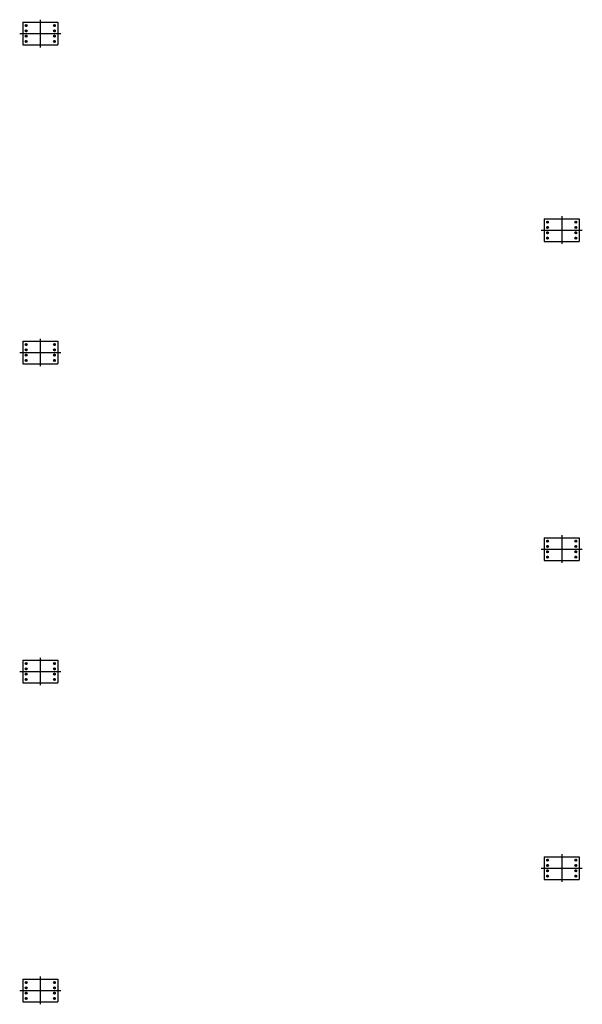
# Model space of a CAD drawing. Extents: x -300064 to -173914, y -41090 to 51211.
# Drawn here: x -264460 to -253888, y -12628 to 5892 of the extents above; entities that cross this region are included whole.
import ezdxf

# ---------------------------------------------------------------- set-up
doc = ezdxf.new("R2010")
doc.units = 0
doc.header["$LTSCALE"] = 5000
doc.header["$MEASUREMENT"] = 0
doc.linetypes.add('DASHDOT2', pattern=[0.5, 0.25, -0.125, 0, -0.125])
doc.layers.add('PILAR1', color=7, linetype='CONTINUOUS')

msp = doc.modelspace()

# ---------------------------------------------------------------- hatches: boundary and pattern name
at = {"layer": 'PILAR1'}
h = msp.add_hatch(color=1, dxfattribs=at)
h.paths.add_polyline_path([(-264339.02817, 5781.77449), (-264339.02817, 5764.27449, 0.4142135624), (-264321.52817, 5781.77449)])
h.paths.add_polyline_path([(-264339.02817, 5781.77449), (-264356.52817, 5781.77449, 0.4142135624), (-264339.02817, 5764.27449)])
h.paths.add_polyline_path([(-264339.02817, 5799.27449, 0.4142135624), (-264356.52817, 5781.77449), (-264339.02817, 5781.77449)])
h.paths.add_polyline_path([(-264339.02817, 5781.77449), (-264321.52817, 5781.77449, 0.4142135624), (-264339.02817, 5799.27449)])
h = msp.add_hatch(color=1, dxfattribs=at)
h.paths.add_polyline_path([(-263826.52817, 5781.77449, 0.4142135624), (-263809.02817, 5764.27449), (-263809.02817, 5781.77449)])
h.paths.add_polyline_path([(-263809.02817, 5764.27449, 0.4142135624), (-263791.52817, 5781.77449), (-263809.02817, 5781.77449)])
h.paths.add_polyline_path([(-263809.02817, 5781.77449), (-263791.52817, 5781.77449, 0.4142135624), (-263809.02817, 5799.27449)])
h.paths.add_polyline_path([(-263809.02817, 5799.27449, 0.4142135624), (-263826.52817, 5781.77449), (-263809.02817, 5781.77449)])
h = msp.add_hatch(color=1, dxfattribs=at)
h.paths.add_polyline_path([(-264339.02817, 5681.77449), (-264339.02817, 5664.27449, 0.4142135624), (-264321.52817, 5681.77449)])
h.paths.add_polyline_path([(-264339.02817, 5681.77449), (-264356.52817, 5681.77449, 0.4142135624), (-264339.02817, 5664.27449)])
h.paths.add_polyline_path([(-264339.02817, 5699.27449, 0.4142135624), (-264356.52817, 5681.77449), (-264339.02817, 5681.77449)])
h.paths.add_polyline_path([(-264339.02817, 5681.77449), (-264321.52817, 5681.77449, 0.4142135624), (-264339.02817, 5699.27449)])
h = msp.add_hatch(color=1, dxfattribs=at)
h.paths.add_polyline_path([(-264321.52817, 5581.77449, 0.4142135624), (-264339.02817, 5599.27449), (-264339.02817, 5581.77449)])
h.paths.add_polyline_path([(-264339.02817, 5599.27449, 0.4142135624), (-264356.52817, 5581.77449), (-264339.02817, 5581.77449)])
h.paths.add_polyline_path([(-264339.02817, 5581.77449), (-264356.52817, 5581.77449, 0.4142135624), (-264339.02817, 5564.27449)])
h.paths.add_polyline_path([(-264339.02817, 5564.27449, 0.4142135624), (-264321.52817, 5581.77449), (-264339.02817, 5581.77449)])
h = msp.add_hatch(color=1, dxfattribs=at)
h.paths.add_polyline_path([(-263826.52817, 5681.77449, 0.4142135624), (-263809.02817, 5664.27449), (-263809.02817, 5681.77449)])
h.paths.add_polyline_path([(-263809.02817, 5664.27449, 0.4142135624), (-263791.52817, 5681.77449), (-263809.02817, 5681.77449)])
h.paths.add_polyline_path([(-263809.02817, 5681.77449), (-263791.52817, 5681.77449, 0.4142135624), (-263809.02817, 5699.27449)])
h.paths.add_polyline_path([(-263809.02817, 5699.27449, 0.4142135624), (-263826.52817, 5681.77449), (-263809.02817, 5681.77449)])
h = msp.add_hatch(color=1, dxfattribs=at)
h.paths.add_polyline_path([(-263809.02817, 5581.77449), (-263809.02817, 5599.27449, 0.4142135624), (-263826.52817, 5581.77449)])
h.paths.add_polyline_path([(-263809.02817, 5581.77449), (-263791.52817, 5581.77449, 0.4142135624), (-263809.02817, 5599.27449)])
h.paths.add_polyline_path([(-263809.02817, 5564.27449, 0.4142135624), (-263791.52817, 5581.77449), (-263809.02817, 5581.77449)])
h.paths.add_polyline_path([(-263809.02817, 5581.77449), (-263826.52817, 5581.77449, 0.4142135624), (-263809.02817, 5564.27449)])
h = msp.add_hatch(color=1, dxfattribs=at)
h.paths.add_polyline_path([(-264321.52817, 5481.77449, 0.4142135624), (-264339.02817, 5499.27449), (-264339.02817, 5481.77449)])
h.paths.add_polyline_path([(-264339.02817, 5499.27449, 0.4142135624), (-264356.52817, 5481.77449), (-264339.02817, 5481.77449)])
h.paths.add_polyline_path([(-264339.02817, 5481.77449), (-264356.52817, 5481.77449, 0.4142135624), (-264339.02817, 5464.27449)])
h.paths.add_polyline_path([(-264339.02817, 5464.27449, 0.4142135624), (-264321.52817, 5481.77449), (-264339.02817, 5481.77449)])
h = msp.add_hatch(color=1, dxfattribs=at)
h.paths.add_polyline_path([(-263809.02817, 5481.77449), (-263809.02817, 5499.27449, 0.4142135624), (-263826.52817, 5481.77449)])
h.paths.add_polyline_path([(-263809.02817, 5481.77449), (-263791.52817, 5481.77449, 0.4142135624), (-263809.02817, 5499.27449)])
h.paths.add_polyline_path([(-263809.02817, 5464.27449, 0.4142135624), (-263791.52817, 5481.77449), (-263809.02817, 5481.77449)])
h.paths.add_polyline_path([(-263809.02817, 5481.77449), (-263826.52817, 5481.77449, 0.4142135624), (-263809.02817, 5464.27449)])
h = msp.add_hatch(color=1, dxfattribs=at)
h.paths.add_polyline_path([(-254539.02817, 2083.75254), (-254539.02817, 2066.25254, 0.4142135624), (-254521.52817, 2083.75254)])
h.paths.add_polyline_path([(-254539.02817, 2083.75254), (-254556.52817, 2083.75254, 0.4142135624), (-254539.02817, 2066.25254)])
h.paths.add_polyline_path([(-254539.02817, 2101.25254, 0.4142135624), (-254556.52817, 2083.75254), (-254539.02817, 2083.75254)])
h.paths.add_polyline_path([(-254539.02817, 2083.75254), (-254521.52817, 2083.75254, 0.4142135624), (-254539.02817, 2101.25254)])
h = msp.add_hatch(color=1, dxfattribs=at)
h.paths.add_polyline_path([(-254026.52817, 2083.75254, 0.4142135624), (-254009.02817, 2066.25254), (-254009.02817, 2083.75254)])
h.paths.add_polyline_path([(-254009.02817, 2066.25254, 0.4142135624), (-253991.52817, 2083.75254), (-254009.02817, 2083.75254)])
h.paths.add_polyline_path([(-254009.02817, 2083.75254), (-253991.52817, 2083.75254, 0.4142135624), (-254009.02817, 2101.25254)])
h.paths.add_polyline_path([(-254009.02817, 2101.25254, 0.4142135624), (-254026.52817, 2083.75254), (-254009.02817, 2083.75254)])
h = msp.add_hatch(color=1, dxfattribs=at)
h.paths.add_polyline_path([(-254539.02817, 1983.75254), (-254539.02817, 1966.25254, 0.4142135624), (-254521.52817, 1983.75254)])
h.paths.add_polyline_path([(-254539.02817, 1983.75254), (-254556.52817, 1983.75254, 0.4142135624), (-254539.02817, 1966.25254)])
h.paths.add_polyline_path([(-254539.02817, 2001.25254, 0.4142135624), (-254556.52817, 1983.75254), (-254539.02817, 1983.75254)])
h.paths.add_polyline_path([(-254539.02817, 1983.75254), (-254521.52817, 1983.75254, 0.4142135624), (-254539.02817, 2001.25254)])
h = msp.add_hatch(color=1, dxfattribs=at)
h.paths.add_polyline_path([(-254521.52817, 1883.75254, 0.4142135624), (-254539.02817, 1901.25254), (-254539.02817, 1883.75254)])
h.paths.add_polyline_path([(-254539.02817, 1901.25254, 0.4142135624), (-254556.52817, 1883.75254), (-254539.02817, 1883.75254)])
h.paths.add_polyline_path([(-254539.02817, 1883.75254), (-254556.52817, 1883.75254, 0.4142135624), (-254539.02817, 1866.25254)])
h.paths.add_polyline_path([(-254539.02817, 1866.25254, 0.4142135624), (-254521.52817, 1883.75254), (-254539.02817, 1883.75254)])
h = msp.add_hatch(color=1, dxfattribs=at)
h.paths.add_polyline_path([(-254026.52817, 1983.75254, 0.4142135624), (-254009.02817, 1966.25254), (-254009.02817, 1983.75254)])
h.paths.add_polyline_path([(-254009.02817, 1966.25254, 0.4142135624), (-253991.52817, 1983.75254), (-254009.02817, 1983.75254)])
h.paths.add_polyline_path([(-254009.02817, 1983.75254), (-253991.52817, 1983.75254, 0.4142135624), (-254009.02817, 2001.25254)])
h.paths.add_polyline_path([(-254009.02817, 2001.25254, 0.4142135624), (-254026.52817, 1983.75254), (-254009.02817, 1983.75254)])
h = msp.add_hatch(color=1, dxfattribs=at)
h.paths.add_polyline_path([(-254009.02817, 1883.75254), (-254009.02817, 1901.25254, 0.4142135624), (-254026.52817, 1883.75254)])
h.paths.add_polyline_path([(-254009.02817, 1883.75254), (-253991.52817, 1883.75254, 0.4142135624), (-254009.02817, 1901.25254)])
h.paths.add_polyline_path([(-254009.02817, 1866.25254, 0.4142135624), (-253991.52817, 1883.75254), (-254009.02817, 1883.75254)])
h.paths.add_polyline_path([(-254009.02817, 1883.75254), (-254026.52817, 1883.75254, 0.4142135624), (-254009.02817, 1866.25254)])
h = msp.add_hatch(color=1, dxfattribs=at)
h.paths.add_polyline_path([(-254521.52817, 1783.75254, 0.4142135624), (-254539.02817, 1801.25254), (-254539.02817, 1783.75254)])
h.paths.add_polyline_path([(-254539.02817, 1801.25254, 0.4142135624), (-254556.52817, 1783.75254), (-254539.02817, 1783.75254)])
h.paths.add_polyline_path([(-254539.02817, 1783.75254), (-254556.52817, 1783.75254, 0.4142135624), (-254539.02817, 1766.25254)])
h.paths.add_polyline_path([(-254539.02817, 1766.25254, 0.4142135624), (-254521.52817, 1783.75254), (-254539.02817, 1783.75254)])
h = msp.add_hatch(color=1, dxfattribs=at)
h.paths.add_polyline_path([(-254009.02817, 1783.75254), (-254009.02817, 1801.25254, 0.4142135624), (-254026.52817, 1783.75254)])
h.paths.add_polyline_path([(-254009.02817, 1783.75254), (-253991.52817, 1783.75254, 0.4142135624), (-254009.02817, 1801.25254)])
h.paths.add_polyline_path([(-254009.02817, 1766.25254, 0.4142135624), (-253991.52817, 1783.75254), (-254009.02817, 1783.75254)])
h.paths.add_polyline_path([(-254009.02817, 1783.75254), (-254026.52817, 1783.75254, 0.4142135624), (-254009.02817, 1766.25254)])
h = msp.add_hatch(color=1, dxfattribs=at)
h.paths.add_polyline_path([(-264339.02817, -218.22551), (-264339.02817, -235.72551, 0.4142135624), (-264321.52817, -218.22551)])
h.paths.add_polyline_path([(-264339.02817, -218.22551), (-264356.52817, -218.22551, 0.4142135624), (-264339.02817, -235.72551)])
h.paths.add_polyline_path([(-264339.02817, -200.72551, 0.4142135624), (-264356.52817, -218.22551), (-264339.02817, -218.22551)])
h.paths.add_polyline_path([(-264339.02817, -218.22551), (-264321.52817, -218.22551, 0.4142135624), (-264339.02817, -200.72551)])
h = msp.add_hatch(color=1, dxfattribs=at)
h.paths.add_polyline_path([(-264339.02817, -318.22551), (-264339.02817, -335.72551, 0.4142135624), (-264321.52817, -318.22551)])
h.paths.add_polyline_path([(-264339.02817, -318.22551), (-264356.52817, -318.22551, 0.4142135624), (-264339.02817, -335.72551)])
h.paths.add_polyline_path([(-264339.02817, -300.72551, 0.4142135624), (-264356.52817, -318.22551), (-264339.02817, -318.22551)])
h.paths.add_polyline_path([(-264339.02817, -318.22551), (-264321.52817, -318.22551, 0.4142135624), (-264339.02817, -300.72551)])
h = msp.add_hatch(color=1, dxfattribs=at)
h.paths.add_polyline_path([(-263826.52817, -218.22551, 0.4142135624), (-263809.02817, -235.72551), (-263809.02817, -218.22551)])
h.paths.add_polyline_path([(-263809.02817, -235.72551, 0.4142135624), (-263791.52817, -218.22551), (-263809.02817, -218.22551)])
h.paths.add_polyline_path([(-263809.02817, -218.22551), (-263791.52817, -218.22551, 0.4142135624), (-263809.02817, -200.72551)])
h.paths.add_polyline_path([(-263809.02817, -200.72551, 0.4142135624), (-263826.52817, -218.22551), (-263809.02817, -218.22551)])
h = msp.add_hatch(color=1, dxfattribs=at)
h.paths.add_polyline_path([(-263826.52817, -318.22551, 0.4142135624), (-263809.02817, -335.72551), (-263809.02817, -318.22551)])
h.paths.add_polyline_path([(-263809.02817, -335.72551, 0.4142135624), (-263791.52817, -318.22551), (-263809.02817, -318.22551)])
h.paths.add_polyline_path([(-263809.02817, -318.22551), (-263791.52817, -318.22551, 0.4142135624), (-263809.02817, -300.72551)])
h.paths.add_polyline_path([(-263809.02817, -300.72551, 0.4142135624), (-263826.52817, -318.22551), (-263809.02817, -318.22551)])
h = msp.add_hatch(color=1, dxfattribs=at)
h.paths.add_polyline_path([(-264321.52817, -418.22551, 0.4142135624), (-264339.02817, -400.72551), (-264339.02817, -418.22551)])
h.paths.add_polyline_path([(-264339.02817, -400.72551, 0.4142135624), (-264356.52817, -418.22551), (-264339.02817, -418.22551)])
h.paths.add_polyline_path([(-264339.02817, -418.22551), (-264356.52817, -418.22551, 0.4142135624), (-264339.02817, -435.72551)])
h.paths.add_polyline_path([(-264339.02817, -435.72551, 0.4142135624), (-264321.52817, -418.22551), (-264339.02817, -418.22551)])
h = msp.add_hatch(color=1, dxfattribs=at)
h.paths.add_polyline_path([(-264321.52817, -518.22551, 0.4142135624), (-264339.02817, -500.72551), (-264339.02817, -518.22551)])
h.paths.add_polyline_path([(-264339.02817, -500.72551, 0.4142135624), (-264356.52817, -518.22551), (-264339.02817, -518.22551)])
h.paths.add_polyline_path([(-264339.02817, -518.22551), (-264356.52817, -518.22551, 0.4142135624), (-264339.02817, -535.72551)])
h.paths.add_polyline_path([(-264339.02817, -535.72551, 0.4142135624), (-264321.52817, -518.22551), (-264339.02817, -518.22551)])
h = msp.add_hatch(color=1, dxfattribs=at)
h.paths.add_polyline_path([(-263809.02817, -418.22551), (-263809.02817, -400.72551, 0.4142135624), (-263826.52817, -418.22551)])
h.paths.add_polyline_path([(-263809.02817, -418.22551), (-263791.52817, -418.22551, 0.4142135624), (-263809.02817, -400.72551)])
h.paths.add_polyline_path([(-263809.02817, -435.72551, 0.4142135624), (-263791.52817, -418.22551), (-263809.02817, -418.22551)])
h.paths.add_polyline_path([(-263809.02817, -418.22551), (-263826.52817, -418.22551, 0.4142135624), (-263809.02817, -435.72551)])
h = msp.add_hatch(color=1, dxfattribs=at)
h.paths.add_polyline_path([(-263809.02817, -518.22551), (-263809.02817, -500.72551, 0.4142135624), (-263826.52817, -518.22551)])
h.paths.add_polyline_path([(-263809.02817, -518.22551), (-263791.52817, -518.22551, 0.4142135624), (-263809.02817, -500.72551)])
h.paths.add_polyline_path([(-263809.02817, -535.72551, 0.4142135624), (-263791.52817, -518.22551), (-263809.02817, -518.22551)])
h.paths.add_polyline_path([(-263809.02817, -518.22551), (-263826.52817, -518.22551, 0.4142135624), (-263809.02817, -535.72551)])
h = msp.add_hatch(color=1, dxfattribs=at)
h.paths.add_polyline_path([(-254539.02817, -3916.24746), (-254539.02817, -3933.74746, 0.4142135624), (-254521.52817, -3916.24746)])
h.paths.add_polyline_path([(-254539.02817, -3916.24746), (-254556.52817, -3916.24746, 0.4142135624), (-254539.02817, -3933.74746)])
h.paths.add_polyline_path([(-254539.02817, -3898.74746, 0.4142135624), (-254556.52817, -3916.24746), (-254539.02817, -3916.24746)])
h.paths.add_polyline_path([(-254539.02817, -3916.24746), (-254521.52817, -3916.24746, 0.4142135624), (-254539.02817, -3898.74746)])
h = msp.add_hatch(color=1, dxfattribs=at)
h.paths.add_polyline_path([(-254539.02817, -4016.24746), (-254539.02817, -4033.74746, 0.4142135624), (-254521.52817, -4016.24746)])
h.paths.add_polyline_path([(-254539.02817, -4016.24746), (-254556.52817, -4016.24746, 0.4142135624), (-254539.02817, -4033.74746)])
h.paths.add_polyline_path([(-254539.02817, -3998.74746, 0.4142135624), (-254556.52817, -4016.24746), (-254539.02817, -4016.24746)])
h.paths.add_polyline_path([(-254539.02817, -4016.24746), (-254521.52817, -4016.24746, 0.4142135624), (-254539.02817, -3998.74746)])
h = msp.add_hatch(color=1, dxfattribs=at)
h.paths.add_polyline_path([(-254026.52817, -3916.24746, 0.4142135624), (-254009.02817, -3933.74746), (-254009.02817, -3916.24746)])
h.paths.add_polyline_path([(-254009.02817, -3933.74746, 0.4142135624), (-253991.52817, -3916.24746), (-254009.02817, -3916.24746)])
h.paths.add_polyline_path([(-254009.02817, -3916.24746), (-253991.52817, -3916.24746, 0.4142135624), (-254009.02817, -3898.74746)])
h.paths.add_polyline_path([(-254009.02817, -3898.74746, 0.4142135624), (-254026.52817, -3916.24746), (-254009.02817, -3916.24746)])
h = msp.add_hatch(color=1, dxfattribs=at)
h.paths.add_polyline_path([(-254026.52817, -4016.24746, 0.4142135624), (-254009.02817, -4033.74746), (-254009.02817, -4016.24746)])
h.paths.add_polyline_path([(-254009.02817, -4033.74746, 0.4142135624), (-253991.52817, -4016.24746), (-254009.02817, -4016.24746)])
h.paths.add_polyline_path([(-254009.02817, -4016.24746), (-253991.52817, -4016.24746, 0.4142135624), (-254009.02817, -3998.74746)])
h.paths.add_polyline_path([(-254009.02817, -3998.74746, 0.4142135624), (-254026.52817, -4016.24746), (-254009.02817, -4016.24746)])
h = msp.add_hatch(color=1, dxfattribs=at)
h.paths.add_polyline_path([(-254521.52817, -4116.24746, 0.4142135624), (-254539.02817, -4098.74746), (-254539.02817, -4116.24746)])
h.paths.add_polyline_path([(-254539.02817, -4098.74746, 0.4142135624), (-254556.52817, -4116.24746), (-254539.02817, -4116.24746)])
h.paths.add_polyline_path([(-254539.02817, -4116.24746), (-254556.52817, -4116.24746, 0.4142135624), (-254539.02817, -4133.74746)])
h.paths.add_polyline_path([(-254539.02817, -4133.74746, 0.4142135624), (-254521.52817, -4116.24746), (-254539.02817, -4116.24746)])
h = msp.add_hatch(color=1, dxfattribs=at)
h.paths.add_polyline_path([(-254521.52817, -4216.24746, 0.4142135624), (-254539.02817, -4198.74746), (-254539.02817, -4216.24746)])
h.paths.add_polyline_path([(-254539.02817, -4198.74746, 0.4142135624), (-254556.52817, -4216.24746), (-254539.02817, -4216.24746)])
h.paths.add_polyline_path([(-254539.02817, -4216.24746), (-254556.52817, -4216.24746, 0.4142135624), (-254539.02817, -4233.74746)])
h.paths.add_polyline_path([(-254539.02817, -4233.74746, 0.4142135624), (-254521.52817, -4216.24746), (-254539.02817, -4216.24746)])
h = msp.add_hatch(color=1, dxfattribs=at)
h.paths.add_polyline_path([(-254009.02817, -4116.24746), (-254009.02817, -4098.74746, 0.4142135624), (-254026.52817, -4116.24746)])
h.paths.add_polyline_path([(-254009.02817, -4116.24746), (-253991.52817, -4116.24746, 0.4142135624), (-254009.02817, -4098.74746)])
h.paths.add_polyline_path([(-254009.02817, -4133.74746, 0.4142135624), (-253991.52817, -4116.24746), (-254009.02817, -4116.24746)])
h.paths.add_polyline_path([(-254009.02817, -4116.24746), (-254026.52817, -4116.24746, 0.4142135624), (-254009.02817, -4133.74746)])
h = msp.add_hatch(color=1, dxfattribs=at)
h.paths.add_polyline_path([(-254009.02817, -4216.24746), (-254009.02817, -4198.74746, 0.4142135624), (-254026.52817, -4216.24746)])
h.paths.add_polyline_path([(-254009.02817, -4216.24746), (-253991.52817, -4216.24746, 0.4142135624), (-254009.02817, -4198.74746)])
h.paths.add_polyline_path([(-254009.02817, -4233.74746, 0.4142135624), (-253991.52817, -4216.24746), (-254009.02817, -4216.24746)])
h.paths.add_polyline_path([(-254009.02817, -4216.24746), (-254026.52817, -4216.24746, 0.4142135624), (-254009.02817, -4233.74746)])
h = msp.add_hatch(color=1, dxfattribs=at)
h.paths.add_polyline_path([(-264339.02817, -6218.22551), (-264339.02817, -6235.72551, 0.4142135624), (-264321.52817, -6218.22551)])
h.paths.add_polyline_path([(-264339.02817, -6218.22551), (-264356.52817, -6218.22551, 0.4142135624), (-264339.02817, -6235.72551)])
h.paths.add_polyline_path([(-264339.02817, -6200.72551, 0.4142135624), (-264356.52817, -6218.22551), (-264339.02817, -6218.22551)])
h.paths.add_polyline_path([(-264339.02817, -6218.22551), (-264321.52817, -6218.22551, 0.4142135624), (-264339.02817, -6200.72551)])
h = msp.add_hatch(color=1, dxfattribs=at)
h.paths.add_polyline_path([(-263826.52817, -6218.22551, 0.4142135624), (-263809.02817, -6235.72551), (-263809.02817, -6218.22551)])
h.paths.add_polyline_path([(-263809.02817, -6235.72551, 0.4142135624), (-263791.52817, -6218.22551), (-263809.02817, -6218.22551)])
h.paths.add_polyline_path([(-263809.02817, -6218.22551), (-263791.52817, -6218.22551, 0.4142135624), (-263809.02817, -6200.72551)])
h.paths.add_polyline_path([(-263809.02817, -6200.72551, 0.4142135624), (-263826.52817, -6218.22551), (-263809.02817, -6218.22551)])
h = msp.add_hatch(color=1, dxfattribs=at)
h.paths.add_polyline_path([(-264339.02817, -6318.22551), (-264339.02817, -6335.72551, 0.4142135624), (-264321.52817, -6318.22551)])
h.paths.add_polyline_path([(-264339.02817, -6318.22551), (-264356.52817, -6318.22551, 0.4142135624), (-264339.02817, -6335.72551)])
h.paths.add_polyline_path([(-264339.02817, -6300.72551, 0.4142135624), (-264356.52817, -6318.22551), (-264339.02817, -6318.22551)])
h.paths.add_polyline_path([(-264339.02817, -6318.22551), (-264321.52817, -6318.22551, 0.4142135624), (-264339.02817, -6300.72551)])
h = msp.add_hatch(color=1, dxfattribs=at)
h.paths.add_polyline_path([(-264321.52817, -6418.22551, 0.4142135624), (-264339.02817, -6400.72551), (-264339.02817, -6418.22551)])
h.paths.add_polyline_path([(-264339.02817, -6400.72551, 0.4142135624), (-264356.52817, -6418.22551), (-264339.02817, -6418.22551)])
h.paths.add_polyline_path([(-264339.02817, -6418.22551), (-264356.52817, -6418.22551, 0.4142135624), (-264339.02817, -6435.72551)])
h.paths.add_polyline_path([(-264339.02817, -6435.72551, 0.4142135624), (-264321.52817, -6418.22551), (-264339.02817, -6418.22551)])
h = msp.add_hatch(color=1, dxfattribs=at)
h.paths.add_polyline_path([(-263826.52817, -6318.22551, 0.4142135624), (-263809.02817, -6335.72551), (-263809.02817, -6318.22551)])
h.paths.add_polyline_path([(-263809.02817, -6335.72551, 0.4142135624), (-263791.52817, -6318.22551), (-263809.02817, -6318.22551)])
h.paths.add_polyline_path([(-263809.02817, -6318.22551), (-263791.52817, -6318.22551, 0.4142135624), (-263809.02817, -6300.72551)])
h.paths.add_polyline_path([(-263809.02817, -6300.72551, 0.4142135624), (-263826.52817, -6318.22551), (-263809.02817, -6318.22551)])
h = msp.add_hatch(color=1, dxfattribs=at)
h.paths.add_polyline_path([(-263809.02817, -6418.22551), (-263809.02817, -6400.72551, 0.4142135624), (-263826.52817, -6418.22551)])
h.paths.add_polyline_path([(-263809.02817, -6418.22551), (-263791.52817, -6418.22551, 0.4142135624), (-263809.02817, -6400.72551)])
h.paths.add_polyline_path([(-263809.02817, -6435.72551, 0.4142135624), (-263791.52817, -6418.22551), (-263809.02817, -6418.22551)])
h.paths.add_polyline_path([(-263809.02817, -6418.22551), (-263826.52817, -6418.22551, 0.4142135624), (-263809.02817, -6435.72551)])
h = msp.add_hatch(color=1, dxfattribs=at)
h.paths.add_polyline_path([(-264321.52817, -6518.22551, 0.4142135624), (-264339.02817, -6500.72551), (-264339.02817, -6518.22551)])
h.paths.add_polyline_path([(-264339.02817, -6500.72551, 0.4142135624), (-264356.52817, -6518.22551), (-264339.02817, -6518.22551)])
h.paths.add_polyline_path([(-264339.02817, -6518.22551), (-264356.52817, -6518.22551, 0.4142135624), (-264339.02817, -6535.72551)])
h.paths.add_polyline_path([(-264339.02817, -6535.72551, 0.4142135624), (-264321.52817, -6518.22551), (-264339.02817, -6518.22551)])
h = msp.add_hatch(color=1, dxfattribs=at)
h.paths.add_polyline_path([(-263809.02817, -6518.22551), (-263809.02817, -6500.72551, 0.4142135624), (-263826.52817, -6518.22551)])
h.paths.add_polyline_path([(-263809.02817, -6518.22551), (-263791.52817, -6518.22551, 0.4142135624), (-263809.02817, -6500.72551)])
h.paths.add_polyline_path([(-263809.02817, -6535.72551, 0.4142135624), (-263791.52817, -6518.22551), (-263809.02817, -6518.22551)])
h.paths.add_polyline_path([(-263809.02817, -6518.22551), (-263826.52817, -6518.22551, 0.4142135624), (-263809.02817, -6535.72551)])
h = msp.add_hatch(color=1, dxfattribs=at)
h.paths.add_polyline_path([(-254539.02817, -9916.24746), (-254539.02817, -9933.74746, 0.4142135624), (-254521.52817, -9916.24746)])
h.paths.add_polyline_path([(-254539.02817, -9916.24746), (-254556.52817, -9916.24746, 0.4142135624), (-254539.02817, -9933.74746)])
h.paths.add_polyline_path([(-254539.02817, -9898.74746, 0.4142135624), (-254556.52817, -9916.24746), (-254539.02817, -9916.24746)])
h.paths.add_polyline_path([(-254539.02817, -9916.24746), (-254521.52817, -9916.24746, 0.4142135624), (-254539.02817, -9898.74746)])
h = msp.add_hatch(color=1, dxfattribs=at)
h.paths.add_polyline_path([(-254539.02817, -10016.24746), (-254539.02817, -10033.74746, 0.4142135624), (-254521.52817, -10016.24746)])
h.paths.add_polyline_path([(-254539.02817, -10016.24746), (-254556.52817, -10016.24746, 0.4142135624), (-254539.02817, -10033.74746)])
h.paths.add_polyline_path([(-254539.02817, -9998.74746, 0.4142135624), (-254556.52817, -10016.24746), (-254539.02817, -10016.24746)])
h.paths.add_polyline_path([(-254539.02817, -10016.24746), (-254521.52817, -10016.24746, 0.4142135624), (-254539.02817, -9998.74746)])
h = msp.add_hatch(color=1, dxfattribs=at)
h.paths.add_polyline_path([(-254026.52817, -9916.24746, 0.4142135624), (-254009.02817, -9933.74746), (-254009.02817, -9916.24746)])
h.paths.add_polyline_path([(-254009.02817, -9933.74746, 0.4142135624), (-253991.52817, -9916.24746), (-254009.02817, -9916.24746)])
h.paths.add_polyline_path([(-254009.02817, -9916.24746), (-253991.52817, -9916.24746, 0.4142135624), (-254009.02817, -9898.74746)])
h.paths.add_polyline_path([(-254009.02817, -9898.74746, 0.4142135624), (-254026.52817, -9916.24746), (-254009.02817, -9916.24746)])
h = msp.add_hatch(color=1, dxfattribs=at)
h.paths.add_polyline_path([(-254026.52817, -10016.24746, 0.4142135624), (-254009.02817, -10033.74746), (-254009.02817, -10016.24746)])
h.paths.add_polyline_path([(-254009.02817, -10033.74746, 0.4142135624), (-253991.52817, -10016.24746), (-254009.02817, -10016.24746)])
h.paths.add_polyline_path([(-254009.02817, -10016.24746), (-253991.52817, -10016.24746, 0.4142135624), (-254009.02817, -9998.74746)])
h.paths.add_polyline_path([(-254009.02817, -9998.74746, 0.4142135624), (-254026.52817, -10016.24746), (-254009.02817, -10016.24746)])
h = msp.add_hatch(color=1, dxfattribs=at)
h.paths.add_polyline_path([(-254521.52817, -10116.24746, 0.4142135624), (-254539.02817, -10098.74746), (-254539.02817, -10116.24746)])
h.paths.add_polyline_path([(-254539.02817, -10098.74746, 0.4142135624), (-254556.52817, -10116.24746), (-254539.02817, -10116.24746)])
h.paths.add_polyline_path([(-254539.02817, -10116.24746), (-254556.52817, -10116.24746, 0.4142135624), (-254539.02817, -10133.74746)])
h.paths.add_polyline_path([(-254539.02817, -10133.74746, 0.4142135624), (-254521.52817, -10116.24746), (-254539.02817, -10116.24746)])
h = msp.add_hatch(color=1, dxfattribs=at)
h.paths.add_polyline_path([(-254009.02817, -10116.24746), (-254009.02817, -10098.74746, 0.4142135624), (-254026.52817, -10116.24746)])
h.paths.add_polyline_path([(-254009.02817, -10116.24746), (-253991.52817, -10116.24746, 0.4142135624), (-254009.02817, -10098.74746)])
h.paths.add_polyline_path([(-254009.02817, -10133.74746, 0.4142135624), (-253991.52817, -10116.24746), (-254009.02817, -10116.24746)])
h.paths.add_polyline_path([(-254009.02817, -10116.24746), (-254026.52817, -10116.24746, 0.4142135624), (-254009.02817, -10133.74746)])
h = msp.add_hatch(color=1, dxfattribs=at)
h.paths.add_polyline_path([(-254521.52817, -10216.24746, 0.4142135624), (-254539.02817, -10198.74746), (-254539.02817, -10216.24746)])
h.paths.add_polyline_path([(-254539.02817, -10198.74746, 0.4142135624), (-254556.52817, -10216.24746), (-254539.02817, -10216.24746)])
h.paths.add_polyline_path([(-254539.02817, -10216.24746), (-254556.52817, -10216.24746, 0.4142135624), (-254539.02817, -10233.74746)])
h.paths.add_polyline_path([(-254539.02817, -10233.74746, 0.4142135624), (-254521.52817, -10216.24746), (-254539.02817, -10216.24746)])
h = msp.add_hatch(color=1, dxfattribs=at)
h.paths.add_polyline_path([(-254009.02817, -10216.24746), (-254009.02817, -10198.74746, 0.4142135624), (-254026.52817, -10216.24746)])
h.paths.add_polyline_path([(-254009.02817, -10216.24746), (-253991.52817, -10216.24746, 0.4142135624), (-254009.02817, -10198.74746)])
h.paths.add_polyline_path([(-254009.02817, -10233.74746, 0.4142135624), (-253991.52817, -10216.24746), (-254009.02817, -10216.24746)])
h.paths.add_polyline_path([(-254009.02817, -10216.24746), (-254026.52817, -10216.24746, 0.4142135624), (-254009.02817, -10233.74746)])
h = msp.add_hatch(color=1, dxfattribs=at)
h.paths.add_polyline_path([(-264339.02817, -12218.22551), (-264339.02817, -12235.72551, 0.4142135624), (-264321.52817, -12218.22551)])
h.paths.add_polyline_path([(-264339.02817, -12218.22551), (-264356.52817, -12218.22551, 0.4142135624), (-264339.02817, -12235.72551)])
h.paths.add_polyline_path([(-264339.02817, -12200.72551, 0.4142135624), (-264356.52817, -12218.22551), (-264339.02817, -12218.22551)])
h.paths.add_polyline_path([(-264339.02817, -12218.22551), (-264321.52817, -12218.22551, 0.4142135624), (-264339.02817, -12200.72551)])
h = msp.add_hatch(color=1, dxfattribs=at)
h.paths.add_polyline_path([(-263826.52817, -12218.22551, 0.4142135624), (-263809.02817, -12235.72551), (-263809.02817, -12218.22551)])
h.paths.add_polyline_path([(-263809.02817, -12235.72551, 0.4142135624), (-263791.52817, -12218.22551), (-263809.02817, -12218.22551)])
h.paths.add_polyline_path([(-263809.02817, -12218.22551), (-263791.52817, -12218.22551, 0.4142135624), (-263809.02817, -12200.72551)])
h.paths.add_polyline_path([(-263809.02817, -12200.72551, 0.4142135624), (-263826.52817, -12218.22551), (-263809.02817, -12218.22551)])
h = msp.add_hatch(color=1, dxfattribs=at)
h.paths.add_polyline_path([(-264339.02817, -12318.22551), (-264339.02817, -12335.72551, 0.4142135624), (-264321.52817, -12318.22551)])
h.paths.add_polyline_path([(-264339.02817, -12318.22551), (-264356.52817, -12318.22551, 0.4142135624), (-264339.02817, -12335.72551)])
h.paths.add_polyline_path([(-264339.02817, -12300.72551, 0.4142135624), (-264356.52817, -12318.22551), (-264339.02817, -12318.22551)])
h.paths.add_polyline_path([(-264339.02817, -12318.22551), (-264321.52817, -12318.22551, 0.4142135624), (-264339.02817, -12300.72551)])
h = msp.add_hatch(color=1, dxfattribs=at)
h.paths.add_polyline_path([(-264321.52817, -12418.22551, 0.4142135624), (-264339.02817, -12400.72551), (-264339.02817, -12418.22551)])
h.paths.add_polyline_path([(-264339.02817, -12400.72551, 0.4142135624), (-264356.52817, -12418.22551), (-264339.02817, -12418.22551)])
h.paths.add_polyline_path([(-264339.02817, -12418.22551), (-264356.52817, -12418.22551, 0.4142135624), (-264339.02817, -12435.72551)])
h.paths.add_polyline_path([(-264339.02817, -12435.72551, 0.4142135624), (-264321.52817, -12418.22551), (-264339.02817, -12418.22551)])
h = msp.add_hatch(color=1, dxfattribs=at)
h.paths.add_polyline_path([(-263826.52817, -12318.22551, 0.4142135624), (-263809.02817, -12335.72551), (-263809.02817, -12318.22551)])
h.paths.add_polyline_path([(-263809.02817, -12335.72551, 0.4142135624), (-263791.52817, -12318.22551), (-263809.02817, -12318.22551)])
h.paths.add_polyline_path([(-263809.02817, -12318.22551), (-263791.52817, -12318.22551, 0.4142135624), (-263809.02817, -12300.72551)])
h.paths.add_polyline_path([(-263809.02817, -12300.72551, 0.4142135624), (-263826.52817, -12318.22551), (-263809.02817, -12318.22551)])
h = msp.add_hatch(color=1, dxfattribs=at)
h.paths.add_polyline_path([(-263809.02817, -12418.22551), (-263809.02817, -12400.72551, 0.4142135624), (-263826.52817, -12418.22551)])
h.paths.add_polyline_path([(-263809.02817, -12418.22551), (-263791.52817, -12418.22551, 0.4142135624), (-263809.02817, -12400.72551)])
h.paths.add_polyline_path([(-263809.02817, -12435.72551, 0.4142135624), (-263791.52817, -12418.22551), (-263809.02817, -12418.22551)])
h.paths.add_polyline_path([(-263809.02817, -12418.22551), (-263826.52817, -12418.22551, 0.4142135624), (-263809.02817, -12435.72551)])
h = msp.add_hatch(color=1, dxfattribs=at)
h.paths.add_polyline_path([(-264321.52817, -12518.22551, 0.4142135624), (-264339.02817, -12500.72551), (-264339.02817, -12518.22551)])
h.paths.add_polyline_path([(-264339.02817, -12500.72551, 0.4142135624), (-264356.52817, -12518.22551), (-264339.02817, -12518.22551)])
h.paths.add_polyline_path([(-264339.02817, -12518.22551), (-264356.52817, -12518.22551, 0.4142135624), (-264339.02817, -12535.72551)])
h.paths.add_polyline_path([(-264339.02817, -12535.72551, 0.4142135624), (-264321.52817, -12518.22551), (-264339.02817, -12518.22551)])
h = msp.add_hatch(color=1, dxfattribs=at)
h.paths.add_polyline_path([(-263809.02817, -12518.22551), (-263809.02817, -12500.72551, 0.4142135624), (-263826.52817, -12518.22551)])
h.paths.add_polyline_path([(-263809.02817, -12518.22551), (-263791.52817, -12518.22551, 0.4142135624), (-263809.02817, -12500.72551)])
h.paths.add_polyline_path([(-263809.02817, -12535.72551, 0.4142135624), (-263791.52817, -12518.22551), (-263809.02817, -12518.22551)])
h.paths.add_polyline_path([(-263809.02817, -12518.22551), (-263826.52817, -12518.22551, 0.4142135624), (-263809.02817, -12535.72551)])

# ---------------------------------------------------------------- linework, layer by layer
at = {"layer": 'PILAR1', "color": 7}
for p, q in [((-264404.02817, 5846.77449), (-264404.02817, 5416.77449)), ((-264404.02817, 5846.77449), (-263744.02817, 5846.77449)), ((-263744.02817, 5846.77449), (-263744.02817, 5416.77449)), ((-264404.02817, 5416.77449), (-263744.02817, 5416.77449)), ((-254604.02817, 2148.75254), (-254604.02817, 1718.75254)), ((-254604.02817, 2148.75254), (-253944.02817, 2148.75254)), ((-253944.02817, 2148.75254), (-253944.02817, 1718.75254)), ((-254604.02817, 1718.75254), (-253944.02817, 1718.75254)), ((-264404.02817, -153.22551), (-264404.02817, -583.22551)), ((-264404.02817, -153.22551), (-263744.02817, -153.22551)), ((-263744.02817, -153.22551), (-263744.02817, -583.22551)), ((-264404.02817, -583.22551), (-263744.02817, -583.22551)), ((-254604.02817, -3851.24746), (-254604.02817, -4281.24746)), ((-254604.02817, -3851.24746), (-253944.02817, -3851.24746)), ((-253944.02817, -3851.24746), (-253944.02817, -4281.24746)), ((-254604.02817, -4281.24746), (-253944.02817, -4281.24746)), ((-264404.02817, -6153.22551), (-264404.02817, -6583.22551)), ((-264404.02817, -6153.22551), (-263744.02817, -6153.22551)), ((-263744.02817, -6153.22551), (-263744.02817, -6583.22551)), ((-264404.02817, -6583.22551), (-263744.02817, -6583.22551)), ((-254604.02817, -9851.24746), (-254604.02817, -10281.24746)), ((-254604.02817, -9851.24746), (-253944.02817, -9851.24746)), ((-253944.02817, -9851.24746), (-253944.02817, -10281.24746)), ((-254604.02817, -10281.24746), (-253944.02817, -10281.24746)), ((-264404.02817, -12153.22551), (-264404.02817, -12583.22551)), ((-264404.02817, -12153.22551), (-263744.02817, -12153.22551)), ((-263744.02817, -12153.22551), (-263744.02817, -12583.22551)), ((-264404.02817, -12583.22551), (-263744.02817, -12583.22551))]:
    msp.add_line(p, q, dxfattribs=at)
at = {"layer": 'PILAR1', "color": 1}
for p, q in [((-264360.57247, 5781.77449), (-264317.67739, 5781.77449)), ((-264339.02817, 5803.26835), (-264339.02817, 5759.56249)), ((-263787.48387, 5781.77449), (-263830.37895, 5781.77449)), ((-263809.02817, 5803.26835), (-263809.02817, 5759.56249)), ((-264360.57247, 5681.77449), (-264317.67739, 5681.77449)), ((-264360.57247, 5581.77449), (-264317.67739, 5581.77449)), ((-264339.02817, 5703.26835), (-264339.02817, 5659.56249)), ((-264339.02817, 5560.28063), (-264339.02817, 5603.98649)), ((-263787.48387, 5681.77449), (-263830.37895, 5681.77449)), ((-263787.48387, 5581.77449), (-263830.37895, 5581.77449)), ((-263809.02817, 5703.26835), (-263809.02817, 5659.56249)), ((-263809.02817, 5560.28063), (-263809.02817, 5603.98649)), ((-264360.57247, 5481.77449), (-264317.67739, 5481.77449)), ((-264339.02817, 5460.28063), (-264339.02817, 5503.98649)), ((-263787.48387, 5481.77449), (-263830.37895, 5481.77449)), ((-263809.02817, 5460.28063), (-263809.02817, 5503.98649)), ((-254560.57247, 2083.75254), (-254517.67739, 2083.75254)), ((-254539.02817, 2105.24639), (-254539.02817, 2061.54053)), ((-253987.48387, 2083.75254), (-254030.37895, 2083.75254)), ((-254009.02817, 2105.24639), (-254009.02817, 2061.54053)), ((-254560.57247, 1983.75254), (-254517.67739, 1983.75254)), ((-254560.57247, 1883.75254), (-254517.67739, 1883.75254)), ((-254539.02817, 2005.24639), (-254539.02817, 1961.54053)), ((-254539.02817, 1862.25868), (-254539.02817, 1905.96454)), ((-253987.48387, 1983.75254), (-254030.37895, 1983.75254)), ((-253987.48387, 1883.75254), (-254030.37895, 1883.75254)), ((-254009.02817, 2005.24639), (-254009.02817, 1961.54053)), ((-254009.02817, 1862.25868), (-254009.02817, 1905.96454)), ((-254560.57247, 1783.75254), (-254517.67739, 1783.75254)), ((-254539.02817, 1762.25868), (-254539.02817, 1805.96454)), ((-253987.48387, 1783.75254), (-254030.37895, 1783.75254)), ((-254009.02817, 1762.25868), (-254009.02817, 1805.96454)), ((-264360.57247, -218.22551), (-264317.67739, -218.22551)), ((-264360.57247, -318.22551), (-264317.67739, -318.22551)), ((-264339.02817, -196.73165), (-264339.02817, -240.43751)), ((-264339.02817, -296.73165), (-264339.02817, -340.43751)), ((-263787.48387, -218.22551), (-263830.37895, -218.22551)), ((-263787.48387, -318.22551), (-263830.37895, -318.22551)), ((-263809.02817, -196.73165), (-263809.02817, -240.43751)), ((-263809.02817, -296.73165), (-263809.02817, -340.43751)), ((-264360.57247, -418.22551), (-264317.67739, -418.22551)), ((-264360.57247, -518.22551), (-264317.67739, -518.22551)), ((-264339.02817, -439.71937), (-264339.02817, -396.01351)), ((-264339.02817, -539.71937), (-264339.02817, -496.01351)), ((-263787.48387, -418.22551), (-263830.37895, -418.22551)), ((-263787.48387, -518.22551), (-263830.37895, -518.22551)), ((-263809.02817, -439.71937), (-263809.02817, -396.01351)), ((-263809.02817, -539.71937), (-263809.02817, -496.01351)), ((-254560.57247, -3916.24746), (-254517.67739, -3916.24746)), ((-254560.57247, -4016.24746), (-254517.67739, -4016.24746)), ((-254539.02817, -3894.75361), (-254539.02817, -3938.45947)), ((-254539.02817, -3994.75361), (-254539.02817, -4038.45947)), ((-253987.48387, -3916.24746), (-254030.37895, -3916.24746)), ((-253987.48387, -4016.24746), (-254030.37895, -4016.24746)), ((-254009.02817, -3894.75361), (-254009.02817, -3938.45947)), ((-254009.02817, -3994.75361), (-254009.02817, -4038.45947)), ((-254560.57247, -4116.24746), (-254517.67739, -4116.24746)), ((-254560.57247, -4216.24746), (-254517.67739, -4216.24746)), ((-254539.02817, -4137.74132), (-254539.02817, -4094.03546)), ((-254539.02817, -4237.74132), (-254539.02817, -4194.03546)), ((-253987.48387, -4116.24746), (-254030.37895, -4116.24746)), ((-253987.48387, -4216.24746), (-254030.37895, -4216.24746)), ((-254009.02817, -4137.74132), (-254009.02817, -4094.03546)), ((-254009.02817, -4237.74132), (-254009.02817, -4194.03546)), ((-264360.57247, -6218.22551), (-264317.67739, -6218.22551)), ((-264339.02817, -6196.73165), (-264339.02817, -6240.43751)), ((-264339.02817, -6296.73165), (-264339.02817, -6340.43751)), ((-263787.48387, -6218.22551), (-263830.37895, -6218.22551)), ((-263809.02817, -6196.73165), (-263809.02817, -6240.43751)), ((-263809.02817, -6296.73165), (-263809.02817, -6340.43751)), ((-264360.57247, -6318.22551), (-264317.67739, -6318.22551)), ((-264360.57247, -6418.22551), (-264317.67739, -6418.22551)), ((-264339.02817, -6439.71937), (-264339.02817, -6396.01351)), ((-263787.48387, -6318.22551), (-263830.37895, -6318.22551)), ((-263787.48387, -6418.22551), (-263830.37895, -6418.22551)), ((-263809.02817, -6439.71937), (-263809.02817, -6396.01351)), ((-264360.57247, -6518.22551), (-264317.67739, -6518.22551)), ((-264339.02817, -6539.71937), (-264339.02817, -6496.01351)), ((-263787.48387, -6518.22551), (-263830.37895, -6518.22551)), ((-263809.02817, -6539.71937), (-263809.02817, -6496.01351)), ((-254560.57247, -9916.24746), (-254517.67739, -9916.24746)), ((-254539.02817, -9894.75361), (-254539.02817, -9938.45947)), ((-254539.02817, -9994.75361), (-254539.02817, -10038.45947)), ((-253987.48387, -9916.24746), (-254030.37895, -9916.24746)), ((-254009.02817, -9894.75361), (-254009.02817, -9938.45947)), ((-254009.02817, -9994.75361), (-254009.02817, -10038.45947)), ((-254560.57247, -10016.24746), (-254517.67739, -10016.24746)), ((-254560.57247, -10116.24746), (-254517.67739, -10116.24746)), ((-254539.02817, -10137.74132), (-254539.02817, -10094.03546)), ((-253987.48387, -10016.24746), (-254030.37895, -10016.24746)), ((-253987.48387, -10116.24746), (-254030.37895, -10116.24746)), ((-254009.02817, -10137.74132), (-254009.02817, -10094.03546)), ((-254560.57247, -10216.24746), (-254517.67739, -10216.24746)), ((-254539.02817, -10237.74132), (-254539.02817, -10194.03546)), ((-253987.48387, -10216.24746), (-254030.37895, -10216.24746)), ((-254009.02817, -10237.74132), (-254009.02817, -10194.03546)), ((-264360.57247, -12218.22551), (-264317.67739, -12218.22551)), ((-264339.02817, -12196.73165), (-264339.02817, -12240.43751)), ((-263787.48387, -12218.22551), (-263830.37895, -12218.22551)), ((-263809.02817, -12196.73165), (-263809.02817, -12240.43751)), ((-264360.57247, -12318.22551), (-264317.67739, -12318.22551)), ((-264339.02817, -12296.73165), (-264339.02817, -12340.43751)), ((-264339.02817, -12439.71937), (-264339.02817, -12396.01351)), ((-263787.48387, -12318.22551), (-263830.37895, -12318.22551)), ((-263809.02817, -12296.73165), (-263809.02817, -12340.43751)), ((-263809.02817, -12439.71937), (-263809.02817, -12396.01351)), ((-264360.57247, -12418.22551), (-264317.67739, -12418.22551)), ((-264360.57247, -12518.22551), (-264317.67739, -12518.22551)), ((-264339.02817, -12539.71937), (-264339.02817, -12496.01351)), ((-263787.48387, -12418.22551), (-263830.37895, -12418.22551)), ((-263787.48387, -12518.22551), (-263830.37895, -12518.22551)), ((-263809.02817, -12539.71937), (-263809.02817, -12496.01351))]:
    msp.add_line(p, q, dxfattribs=at)
at = {"layer": 'PILAR1', "color": 1, "linetype": 'DASHDOT2'}
for p, q in [((-264074.02817, 5891.80797), (-264074.02817, 5371.74101)), ((-264460.39227, 5631.77449), (-263687.66407, 5631.77449)), ((-254274.02817, 2193.78602), (-254274.02817, 1673.71906)), ((-254660.39227, 1933.75254), (-253887.66407, 1933.75254)), ((-264074.02817, -108.19203), (-264074.02817, -628.25899)), ((-264460.39227, -368.22551), (-263687.66407, -368.22551)), ((-254274.02817, -3806.21398), (-254274.02817, -4326.28094)), ((-254660.39227, -4066.24746), (-253887.66407, -4066.24746)), ((-264074.02817, -6108.19203), (-264074.02817, -6628.25899)), ((-264460.39227, -6368.22551), (-263687.66407, -6368.22551)), ((-254274.02817, -9806.21398), (-254274.02817, -10326.28094)), ((-254660.39227, -10066.24746), (-253887.66407, -10066.24746)), ((-264074.02817, -12108.19203), (-264074.02817, -12628.25899)), ((-264460.39227, -12368.22551), (-263687.66407, -12368.22551))]:
    msp.add_line(p, q, dxfattribs=at)
at = {"layer": 'PILAR1', "color": 1}
for centre in [(-264339.02817, 5781.77449), (-263809.02817, 5781.77449), (-264339.02817, 5681.77449), (-264339.02817, 5581.77449), (-263809.02817, 5681.77449), (-263809.02817, 5581.77449), (-264339.02817, 5481.77449), (-263809.02817, 5481.77449), (-254539.02817, 2083.75254), (-254009.02817, 2083.75254), (-254539.02817, 1983.75254), (-254539.02817, 1883.75254), (-254009.02817, 1983.75254), (-254009.02817, 1883.75254), (-254539.02817, 1783.75254), (-254009.02817, 1783.75254), (-264339.02817, -218.22551), (-264339.02817, -318.22551), (-263809.02817, -218.22551), (-263809.02817, -318.22551), (-264339.02817, -418.22551), (-264339.02817, -518.22551), (-263809.02817, -418.22551), (-263809.02817, -518.22551), (-254539.02817, -3916.24746), (-254539.02817, -4016.24746), (-254009.02817, -3916.24746), (-254009.02817, -4016.24746), (-254539.02817, -4116.24746), (-254539.02817, -4216.24746), (-254009.02817, -4116.24746), (-254009.02817, -4216.24746), (-264339.02817, -6218.22551), (-263809.02817, -6218.22551), (-264339.02817, -6318.22551), (-264339.02817, -6418.22551), (-263809.02817, -6318.22551), (-263809.02817, -6418.22551), (-264339.02817, -6518.22551), (-263809.02817, -6518.22551), (-254539.02817, -9916.24746), (-254539.02817, -10016.24746), (-254009.02817, -9916.24746), (-254009.02817, -10016.24746), (-254539.02817, -10116.24746), (-254009.02817, -10116.24746), (-254539.02817, -10216.24746), (-254009.02817, -10216.24746), (-264339.02817, -12218.22551), (-263809.02817, -12218.22551), (-264339.02817, -12318.22551), (-264339.02817, -12418.22551), (-263809.02817, -12318.22551), (-263809.02817, -12418.22551), (-264339.02817, -12518.22551), (-263809.02817, -12518.22551)]:
    msp.add_circle(centre, 17.5, dxfattribs=at)

doc.saveas('drawing.dxf')
